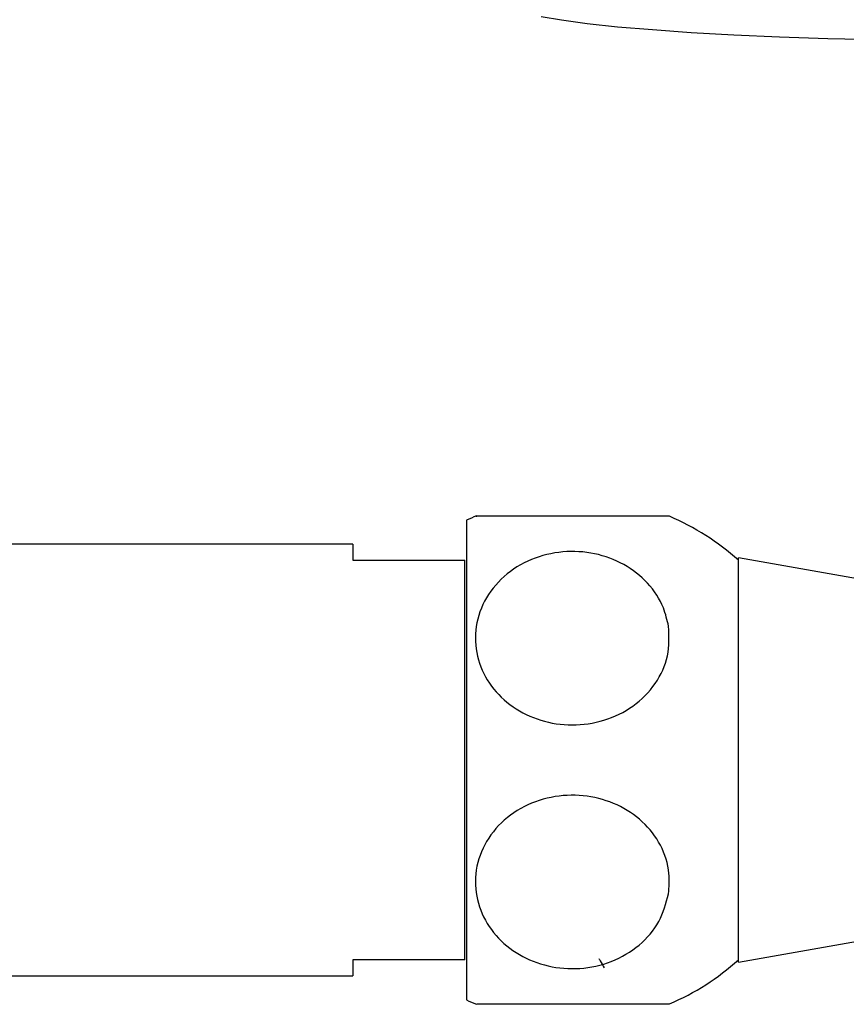
# Model space of a CAD drawing. Units: millimetres. Extents: x 5 to 995, y 5 to 995.
# Drawn here: x 779 to 805, y 559 to 590 of the extents above; entities that cross this region are included whole.
import ezdxf

# ---------------------------------------------------------------- set-up
doc = ezdxf.new("R2010")
doc.units = ezdxf.units.MM

msp = doc.modelspace()

# ---------------------------------------------------------------- linework, layer by layer
at = {"color": 7, "linetype": 'Continuous', "lineweight": 25}
for p, q in [((792.899, 574.036), (792.899, 559.036)), ((789.349, 573.286), (769.799, 573.286)), ((789.349, 573.286), (789.349, 572.786)), ((808.899, 571.536), (801.399, 572.859)), ((801.399, 560.214), (801.399, 572.859)), ((789.349, 572.786), (792.849, 572.786)), ((792.849, 560.286), (792.849, 572.786)), ((801.399, 560.214), (808.899, 561.536)), ((792.849, 560.286), (789.349, 560.286)), ((789.349, 560.286), (789.349, 559.786)), ((769.799, 559.786), (789.349, 559.786)), ((793.219, 558.911), (799.244, 558.911))]:
    msp.add_line(p, q, dxfattribs=at)
at = {"color": 7, "linetype": 'Continuous', "lineweight": 25, "flags": 128}
msp.add_lwpolyline([(824.673, 589.775), (824.016, 589.662), (823.199, 589.555), (822.233, 589.454), (821.128, 589.362), (819.897, 589.279), (818.554, 589.207), (817.113, 589.145), (815.592, 589.095), (814.008, 589.057), (812.378, 589.032), (810.72, 589.019), (809.055, 589.02), (807.4, 589.034), (805.775, 589.061), (804.197, 589.1), (802.685, 589.152), (801.255, 589.215), (799.925, 589.289), (798.709, 589.373), (797.62, 589.466), (796.672, 589.567), (795.874, 589.676), (795.237, 589.789)], dxfattribs=at)
at = {"color": 7, "linetype": 'Continuous', "lineweight": 25}
for centre, start, end in [((796.211, 567.029), 112.7573, 115.2956), ((796.211, 567.029), 47.9726, 66.9751), ((796.211, 566.043), 293.0392, 312.0274), ((796.211, 566.043), 244.7044, 247.2385)]:
    msp.add_arc(centre, 7.75, start, end, dxfattribs=at)
for points, knots in [([(799.244, 574.161), (799.21, 574.161), (799.142, 574.161), (798.609, 574.161), (797.818, 574.161), (796.843, 574.161), (795.818, 574.161), (794.85, 574.161), (794.025, 574.161), (793.45, 574.161), (793.166, 574.161), (793.208, 574.161), (793.219, 574.161)], [0, 0, 0, 0, 0.109805, 0.219671, 0.329725, 0.436294, 0.540067, 0.642671, 0.74591, 0.851391, 0.96012, 1, 1, 1, 1]), ([(799.215, 570.72), (799.228, 570.409), (799.255, 569.787), (798.846, 568.903), (798.149, 568.19), (797.224, 567.737), (796.205, 567.586), (795.204, 567.738), (794.317, 568.167), (793.629, 568.83), (793.214, 569.671), (793.13, 570.606), (793.409, 571.527), (794.026, 572.31), (794.895, 572.852), (795.898, 573.097), (796.916, 573.037), (797.848, 572.691), (798.602, 572.094), (799.06, 571.399), (799.171, 570.914), (799.215, 570.72)], [0, 0, 0, 0, 0.0553915, 0.1108004, 0.1664302, 0.2203926, 0.2727383, 0.3241661, 0.3755731, 0.4278187, 0.4815516, 0.5369301, 0.5932997, 0.6493198, 0.7038386, 0.7566292, 0.8082481, 0.8595649, 0.9114679, 0.9646938, 1, 1, 1, 1]), ([(799.215, 562.352), (799.136, 562.055), (798.977, 561.46), (798.331, 560.713), (797.463, 560.194), (796.454, 559.97), (795.44, 560.05), (794.517, 560.414), (793.774, 561.026), (793.286, 561.83), (793.118, 562.751), (793.308, 563.686), (793.849, 564.514), (794.667, 565.121), (795.649, 565.441), (796.673, 565.454), (797.634, 565.174), (798.442, 564.634), (799.013, 563.884), (799.27, 563.083), (799.231, 562.566), (799.215, 562.352)], [0, 0, 0, 0, 0.054327, 0.108694, 0.163065, 0.215753, 0.267322, 0.31865, 0.370619, 0.423951, 0.478954, 0.535189, 0.591424, 0.646366, 0.699545, 0.751373, 0.802678, 0.854361, 0.907212, 0.961704, 1, 1, 1, 1]), ([(797.037, 560.332), (797.052, 560.306), (797.109, 560.209), (797.165, 560.111), (797.206, 560.04)], [0, 0, 0, 0, 0.263997, 1, 1, 1, 1])]:
    msp.add_open_spline(points, degree=3, knots=knots, dxfattribs=at)

doc.saveas('drawing.dxf')
